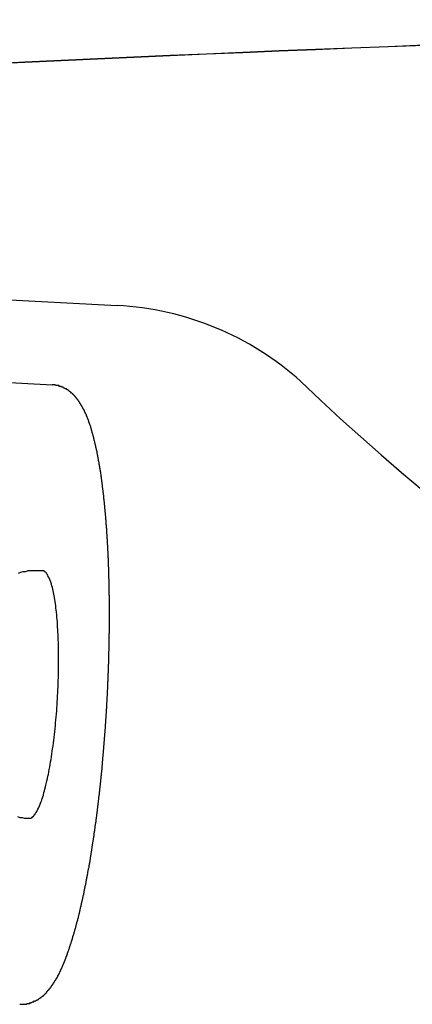
# Model space of a CAD drawing. Extents: x 178 to 9044, y 81 to 6531.
# Drawn here: x 690 to 694, y 5085 to 5097 of the extents above; entities that cross this region are included whole.
import ezdxf

# ---------------------------------------------------------------- set-up
doc = ezdxf.new("R2010")
doc.units = 0
doc.header["$LTSCALE"] = 250
doc.layers.add('SJC', color=1, linetype='CONTINUOUS')

msp = doc.modelspace()

# ---------------------------------------------------------------- linework, layer by layer
at = {"layer": 'SJC'}
for p, q in [((681.262, 5093.572), (690.844, 5093.07)), ((682.263, 5092.518), (690.056, 5092.109))]:
    msp.add_line(p, q, dxfattribs=at)
for points in [[(689.664, 5084.62, 0), (689.671, 5084.62, 0), (689.678, 5084.62, 0), (689.685, 5084.62, 0), (689.692, 5084.62, 0), (689.699, 5084.62, 0), (689.706, 5084.62, 0), (689.712, 5084.62, 0), (689.719, 5084.62, 0), (689.726, 5084.62, 0), (689.733, 5084.62, 0), (689.74, 5084.62, 0), (689.747, 5084.62, 0), (689.753, 5084.63, 0), (689.76, 5084.63, 0), (689.767, 5084.63, 0), (689.773, 5084.63, 0), (689.78, 5084.63, 0), (689.786, 5084.63, 0), (689.793, 5084.64, 0), (689.799, 5084.64, 0), (689.805, 5084.64, 0), (689.812, 5084.64, 0), (689.818, 5084.65, 0), (689.824, 5084.65, 0), (689.83, 5084.65, 0), (689.836, 5084.65, 0), (689.841, 5084.66, 0), (689.847, 5084.66, 0), (689.853, 5084.66, 0), (689.858, 5084.66, 0), (689.864, 5084.67, 0), (689.869, 5084.67, 0), (689.875, 5084.67, 0), (689.88, 5084.68, 0), (689.885, 5084.68, 0), (689.89, 5084.68, 0), (689.895, 5084.69, 0), (689.9, 5084.69, 0), (689.905, 5084.69, 0), (689.91, 5084.7, 0), (689.915, 5084.7, 0), (689.92, 5084.7, 0), (689.924, 5084.71, 0), (689.929, 5084.71, 0), (689.933, 5084.71, 0), (689.938, 5084.72, 0), (689.942, 5084.72, 0), (689.946, 5084.72, 0), (689.951, 5084.73, 0), (689.955, 5084.73, 0), (689.959, 5084.74, 0), (689.963, 5084.74, 0), (689.967, 5084.74, 0), (689.971, 5084.75, 0), (689.975, 5084.75, 0), (689.979, 5084.76, 0), (689.983, 5084.76, 0), (689.987, 5084.76, 0), (689.991, 5084.77, 0), (689.995, 5084.77, 0), (689.998, 5084.78, 0), (690.002, 5084.78, 0), (690.006, 5084.79, 0), (690.01, 5084.79, 0), (690.014, 5084.79, 0), (690.017, 5084.8, 0), (690.021, 5084.8, 0), (690.025, 5084.81, 0), (690.028, 5084.81, 0), (690.032, 5084.82, 0), (690.036, 5084.82, 0), (690.039, 5084.83, 0), (690.043, 5084.83, 0), (690.047, 5084.84, 0), (690.05, 5084.84, 0), (690.054, 5084.85, 0), (690.057, 5084.85, 0), (690.061, 5084.86, 0), (690.064, 5084.86, 0), (690.067, 5084.87, 0), (690.071, 5084.87, 0), (690.074, 5084.88, 0), (690.077, 5084.88, 0), (690.081, 5084.89, 0), (690.084, 5084.89, 0), (690.087, 5084.9, 0), (690.09, 5084.9, 0), (690.093, 5084.91, 0), (690.096, 5084.91, 0), (690.1, 5084.92, 0), (690.103, 5084.92, 0), (690.106, 5084.93, 0), (690.109, 5084.93, 0), (690.112, 5084.94, 0), (690.115, 5084.94, 0), (690.118, 5084.95, 0), (690.121, 5084.95, 0), (690.124, 5084.96, 0), (690.127, 5084.97, 0), (690.13, 5084.97, 0), (690.133, 5084.98, 0), (690.135, 5084.98, 0), (690.138, 5084.99, 0), (690.141, 5084.99, 0), (690.144, 5085, 0), (690.147, 5085, 0), (690.15, 5085.01, 0), (690.152, 5085.02, 0), (690.155, 5085.02, 0), (690.158, 5085.03, 0), (690.161, 5085.03, 0), (690.163, 5085.04, 0), (690.166, 5085.05, 0), (690.169, 5085.05, 0), (690.172, 5085.06, 0), (690.174, 5085.06, 0), (690.177, 5085.07, 0), (690.18, 5085.08, 0), (690.182, 5085.08, 0), (690.185, 5085.09, 0), (690.188, 5085.1, 0), (690.19, 5085.1, 0), (690.193, 5085.11, 0), (690.196, 5085.11, 0), (690.198, 5085.12, 0), (690.201, 5085.13, 0), (690.204, 5085.13, 0), (690.206, 5085.14, 0), (690.209, 5085.15, 0), (690.212, 5085.15, 0), (690.214, 5085.16, 0), (690.217, 5085.17, 0), (690.22, 5085.17, 0), (690.222, 5085.18, 0), (690.225, 5085.19, 0), (690.227, 5085.2, 0), (690.23, 5085.2, 0), (690.233, 5085.21, 0), (690.235, 5085.22, 0), (690.238, 5085.22, 0), (690.241, 5085.23, 0), (690.243, 5085.24, 0), (690.246, 5085.25, 0), (690.249, 5085.25, 0), (690.251, 5085.26, 0), (690.254, 5085.27, 0), (690.257, 5085.28, 0), (690.259, 5085.28, 0), (690.262, 5085.29, 0), (690.265, 5085.3, 0), (690.267, 5085.31, 0), (690.27, 5085.31, 0), (690.272, 5085.32, 0), (690.275, 5085.33, 0), (690.278, 5085.34, 0), (690.28, 5085.35, 0), (690.283, 5085.35, 0), (690.285, 5085.36, 0), (690.288, 5085.37, 0), (690.29, 5085.38, 0), (690.293, 5085.39, 0), (690.296, 5085.4, 0), (690.298, 5085.4, 0), (690.301, 5085.41, 0), (690.303, 5085.42, 0), (690.306, 5085.43, 0), (690.308, 5085.44, 0), (690.311, 5085.45, 0), (690.313, 5085.45, 0), (690.316, 5085.46, 0), (690.318, 5085.47, 0), (690.321, 5085.48, 0), (690.324, 5085.49, 0), (690.326, 5085.5, 0), (690.329, 5085.51, 0), (690.331, 5085.52, 0), (690.333, 5085.52, 0), (690.336, 5085.53, 0), (690.338, 5085.54, 0), (690.341, 5085.55, 0), (690.343, 5085.56, 0), (690.346, 5085.57, 0), (690.348, 5085.58, 0), (690.351, 5085.59, 0), (690.353, 5085.6, 0), (690.356, 5085.61, 0), (690.358, 5085.62, 0), (690.361, 5085.62, 0), (690.363, 5085.63, 0), (690.365, 5085.64, 0), (690.368, 5085.65, 0), (690.37, 5085.66, 0), (690.373, 5085.67, 0), (690.375, 5085.68, 0), (690.377, 5085.69, 0), (690.38, 5085.7, 0), (690.382, 5085.71, 0), (690.385, 5085.72, 0), (690.387, 5085.73, 0), (690.389, 5085.74, 0), (690.392, 5085.75, 0), (690.394, 5085.76, 0), (690.396, 5085.77, 0), (690.399, 5085.78, 0), (690.401, 5085.79, 0), (690.403, 5085.8, 0), (690.406, 5085.81, 0), (690.408, 5085.82, 0), (690.41, 5085.83, 0), (690.413, 5085.84, 0), (690.415, 5085.85, 0), (690.417, 5085.86, 0), (690.419, 5085.87, 0), (690.422, 5085.88, 0), (690.424, 5085.89, 0), (690.426, 5085.9, 0), (690.429, 5085.91, 0), (690.431, 5085.92, 0), (690.433, 5085.93, 0), (690.435, 5085.94, 0), (690.438, 5085.95, 0), (690.44, 5085.96, 0), (690.442, 5085.97, 0), (690.444, 5085.99, 0), (690.446, 5086, 0), (690.449, 5086.01, 0), (690.451, 5086.02, 0), (690.453, 5086.03, 0), (690.455, 5086.04, 0), (690.457, 5086.05, 0), (690.46, 5086.06, 0), (690.462, 5086.07, 0), (690.464, 5086.08, 0), (690.466, 5086.09, 0), (690.468, 5086.1, 0), (690.47, 5086.12, 0), (690.472, 5086.13, 0), (690.475, 5086.14, 0), (690.477, 5086.15, 0), (690.479, 5086.16, 0), (690.481, 5086.17, 0), (690.483, 5086.18, 0), (690.485, 5086.19, 0), (690.487, 5086.2, 0), (690.489, 5086.22, 0), (690.491, 5086.23, 0), (690.493, 5086.24, 0), (690.495, 5086.25, 0), (690.497, 5086.26, 0), (690.499, 5086.27, 0), (690.502, 5086.28, 0), (690.504, 5086.3, 0), (690.506, 5086.31, 0), (690.508, 5086.32, 0), (690.51, 5086.33, 0), (690.512, 5086.34, 0), (690.514, 5086.35, 0), (690.516, 5086.36, 0), (690.518, 5086.38, 0), (690.519, 5086.39, 0), (690.521, 5086.4, 0), (690.523, 5086.41, 0), (690.525, 5086.42, 0), (690.527, 5086.43, 0), (690.529, 5086.45, 0), (690.531, 5086.46, 0), (690.533, 5086.47, 0), (690.535, 5086.48, 0), (690.537, 5086.49, 0), (690.539, 5086.51, 0), (690.541, 5086.52, 0), (690.542, 5086.53, 0), (690.544, 5086.54, 0), (690.546, 5086.55, 0), (690.548, 5086.57, 0), (690.55, 5086.58, 0), (690.552, 5086.59, 0), (690.554, 5086.6, 0), (690.555, 5086.61, 0), (690.557, 5086.63, 0), (690.559, 5086.64, 0), (690.561, 5086.65, 0), (690.563, 5086.66, 0), (690.564, 5086.67, 0), (690.566, 5086.69, 0), (690.568, 5086.7, 0), (690.57, 5086.71, 0), (690.571, 5086.72, 0), (690.573, 5086.74, 0), (690.575, 5086.75, 0), (690.576, 5086.76, 0), (690.578, 5086.77, 0), (690.58, 5086.79, 0), (690.582, 5086.8, 0), (690.583, 5086.81, 0), (690.585, 5086.82, 0), (690.587, 5086.83, 0), (690.588, 5086.85, 0), (690.59, 5086.86, 0), (690.592, 5086.87, 0), (690.593, 5086.88, 0), (690.595, 5086.9, 0), (690.596, 5086.91, 0), (690.598, 5086.92, 0), (690.6, 5086.93, 0), (690.601, 5086.95, 0), (690.603, 5086.96, 0), (690.604, 5086.97, 0), (690.606, 5086.98, 0), (690.607, 5087, 0), (690.609, 5087.01, 0), (690.61, 5087.02, 0), (690.612, 5087.03, 0), (690.613, 5087.05, 0), (690.615, 5087.06, 0), (690.616, 5087.07, 0), (690.618, 5087.08, 0), (690.619, 5087.1, 0), (690.621, 5087.11, 0), (690.622, 5087.12, 0), (690.624, 5087.14, 0), (690.625, 5087.15, 0), (690.627, 5087.16, 0), (690.628, 5087.17, 0), (690.63, 5087.19, 0), (690.631, 5087.2, 0), (690.632, 5087.21, 0), (690.634, 5087.22, 0), (690.635, 5087.24, 0), (690.636, 5087.25, 0), (690.638, 5087.26, 0), (690.639, 5087.27, 0), (690.641, 5087.29, 0), (690.642, 5087.3, 0), (690.643, 5087.31, 0), (690.645, 5087.33, 0), (690.646, 5087.34, 0), (690.647, 5087.35, 0), (690.648, 5087.36, 0), (690.65, 5087.38, 0), (690.651, 5087.39, 0), (690.652, 5087.4, 0), (690.654, 5087.41, 0), (690.655, 5087.43, 0), (690.656, 5087.44, 0), (690.657, 5087.45, 0), (690.659, 5087.46, 0), (690.66, 5087.48, 0), (690.661, 5087.49, 0), (690.662, 5087.5, 0), (690.663, 5087.52, 0), (690.665, 5087.53, 0), (690.666, 5087.54, 0), (690.667, 5087.55, 0), (690.668, 5087.57, 0), (690.669, 5087.58, 0), (690.67, 5087.59, 0), (690.671, 5087.6, 0), (690.673, 5087.62, 0), (690.674, 5087.63, 0), (690.675, 5087.64, 0), (690.676, 5087.66, 0), (690.677, 5087.67, 0), (690.678, 5087.68, 0), (690.679, 5087.69, 0), (690.68, 5087.71, 0), (690.681, 5087.72, 0), (690.682, 5087.73, 0), (690.683, 5087.74, 0), (690.684, 5087.76, 0), (690.685, 5087.77, 0), (690.686, 5087.78, 0), (690.687, 5087.79, 0), (690.688, 5087.81, 0), (690.689, 5087.82, 0), (690.69, 5087.83, 0), (690.691, 5087.84, 0), (690.692, 5087.86, 0), (690.693, 5087.87, 0), (690.694, 5087.88, 0), (690.695, 5087.89, 0), (690.696, 5087.91, 0), (690.697, 5087.92, 0), (690.698, 5087.93, 0), (690.699, 5087.94, 0), (690.7, 5087.96, 0), (690.7, 5087.97, 0), (690.701, 5087.98, 0), (690.702, 5087.99, 0), (690.703, 5088.01, 0), (690.704, 5088.02, 0), (690.705, 5088.03, 0), (690.706, 5088.04, 0), (690.706, 5088.06, 0), (690.707, 5088.07, 0), (690.708, 5088.08, 0), (690.709, 5088.09, 0), (690.71, 5088.11, 0), (690.71, 5088.12, 0), (690.711, 5088.13, 0), (690.712, 5088.14, 0), (690.713, 5088.16, 0), (690.713, 5088.17, 0), (690.714, 5088.18, 0), (690.715, 5088.19, 0), (690.716, 5088.2, 0), (690.716, 5088.22, 0), (690.717, 5088.23, 0), (690.718, 5088.24, 0), (690.718, 5088.25, 0), (690.719, 5088.26, 0), (690.72, 5088.28, 0), (690.72, 5088.29, 0), (690.721, 5088.3, 0), (690.722, 5088.31, 0), (690.722, 5088.33, 0), (690.723, 5088.34, 0), (690.724, 5088.35, 0), (690.724, 5088.36, 0), (690.725, 5088.37, 0), (690.725, 5088.39, 0), (690.726, 5088.4, 0), (690.727, 5088.41, 0), (690.727, 5088.42, 0), (690.728, 5088.43, 0), (690.728, 5088.45, 0), (690.729, 5088.46, 0), (690.729, 5088.47, 0), (690.73, 5088.48, 0), (690.73, 5088.5, 0), (690.731, 5088.51, 0), (690.731, 5088.52, 0), (690.732, 5088.53, 0), (690.732, 5088.55, 0), (690.733, 5088.56, 0), (690.733, 5088.57, 0), (690.734, 5088.58, 0), (690.734, 5088.59, 0), (690.735, 5088.61, 0), (690.735, 5088.62, 0), (690.736, 5088.63, 0), (690.736, 5088.64, 0), (690.737, 5088.66, 0), (690.737, 5088.67, 0), (690.738, 5088.68, 0), (690.738, 5088.69, 0), (690.738, 5088.71, 0), (690.739, 5088.72, 0), (690.739, 5088.73, 0), (690.74, 5088.74, 0), (690.74, 5088.76, 0), (690.74, 5088.77, 0), (690.741, 5088.78, 0), (690.741, 5088.79, 0), (690.741, 5088.81, 0), (690.742, 5088.82, 0), (690.742, 5088.83, 0), (690.742, 5088.85, 0), (690.743, 5088.86, 0), (690.743, 5088.87, 0), (690.743, 5088.88, 0), (690.744, 5088.9, 0), (690.744, 5088.91, 0), (690.744, 5088.92, 0), (690.745, 5088.93, 0), (690.745, 5088.95, 0), (690.745, 5088.96, 0), (690.745, 5088.97, 0), (690.746, 5088.98, 0), (690.746, 5089, 0), (690.746, 5089.01, 0), (690.746, 5089.02, 0), (690.746, 5089.04, 0), (690.747, 5089.05, 0), (690.747, 5089.06, 0), (690.747, 5089.07, 0), (690.747, 5089.09, 0), (690.747, 5089.1, 0), (690.748, 5089.11, 0), (690.748, 5089.12, 0), (690.748, 5089.14, 0), (690.748, 5089.15, 0), (690.748, 5089.16, 0), (690.748, 5089.18, 0), (690.748, 5089.19, 0), (690.748, 5089.2, 0), (690.748, 5089.21, 0), (690.749, 5089.23, 0), (690.749, 5089.24, 0), (690.749, 5089.25, 0), (690.749, 5089.27, 0), (690.749, 5089.28, 0), (690.749, 5089.29, 0), (690.749, 5089.3, 0), (690.749, 5089.32, 0), (690.749, 5089.33, 0), (690.749, 5089.34, 0), (690.749, 5089.35, 0), (690.749, 5089.37, 0), (690.749, 5089.38, 0), (690.749, 5089.39, 0), (690.749, 5089.41, 0), (690.749, 5089.42, 0), (690.749, 5089.43, 0), (690.749, 5089.44, 0), (690.749, 5089.46, 0), (690.748, 5089.47, 0), (690.748, 5089.48, 0), (690.748, 5089.49, 0), (690.748, 5089.51, 0), (690.748, 5089.52, 0), (690.748, 5089.53, 0), (690.748, 5089.55, 0), (690.748, 5089.56, 0), (690.747, 5089.57, 0), (690.747, 5089.58, 0), (690.747, 5089.6, 0), (690.747, 5089.61, 0), (690.747, 5089.62, 0), (690.746, 5089.63, 0), (690.746, 5089.65, 0), (690.746, 5089.66, 0), (690.746, 5089.67, 0), (690.746, 5089.68, 0), (690.745, 5089.7, 0), (690.745, 5089.71, 0), (690.745, 5089.72, 0), (690.744, 5089.73, 0), (690.744, 5089.75, 0), (690.744, 5089.76, 0), (690.743, 5089.77, 0), (690.743, 5089.78, 0), (690.743, 5089.8, 0), (690.742, 5089.81, 0), (690.742, 5089.82, 0), (690.742, 5089.83, 0), (690.741, 5089.85, 0), (690.741, 5089.86, 0), (690.741, 5089.87, 0), (690.74, 5089.88, 0), (690.74, 5089.9, 0), (690.739, 5089.91, 0), (690.739, 5089.92, 0), (690.738, 5089.93, 0), (690.738, 5089.95, 0), (690.738, 5089.96, 0), (690.737, 5089.97, 0), (690.737, 5089.98, 0), (690.736, 5090, 0), (690.736, 5090.01, 0), (690.735, 5090.02, 0), (690.735, 5090.03, 0), (690.734, 5090.05, 0), (690.733, 5090.06, 0), (690.733, 5090.07, 0), (690.732, 5090.08, 0), (690.732, 5090.09, 0), (690.731, 5090.11, 0), (690.731, 5090.12, 0), (690.73, 5090.13, 0), (690.729, 5090.14, 0), (690.729, 5090.15, 0), (690.728, 5090.17, 0), (690.727, 5090.18, 0), (690.727, 5090.19, 0), (690.726, 5090.2, 0), (690.725, 5090.21, 0), (690.725, 5090.23, 0), (690.724, 5090.24, 0), (690.723, 5090.25, 0), (690.722, 5090.26, 0), (690.722, 5090.27, 0), (690.721, 5090.29, 0), (690.72, 5090.3, 0), (690.719, 5090.31, 0), (690.719, 5090.32, 0), (690.718, 5090.33, 0), (690.717, 5090.34, 0), (690.716, 5090.36, 0), (690.716, 5090.37, 0), (690.715, 5090.38, 0), (690.714, 5090.39, 0), (690.713, 5090.4, 0), (690.712, 5090.41, 0), (690.711, 5090.42, 0), (690.71, 5090.44, 0), (690.71, 5090.45, 0), (690.709, 5090.46, 0), (690.708, 5090.47, 0), (690.707, 5090.48, 0), (690.706, 5090.49, 0), (690.705, 5090.5, 0), (690.704, 5090.52, 0), (690.703, 5090.53, 0), (690.702, 5090.54, 0), (690.701, 5090.55, 0), (690.7, 5090.56, 0), (690.699, 5090.57, 0), (690.698, 5090.58, 0), (690.697, 5090.59, 0), (690.696, 5090.6, 0), (690.695, 5090.62, 0), (690.694, 5090.63, 0), (690.693, 5090.64, 0), (690.692, 5090.65, 0), (690.691, 5090.66, 0), (690.69, 5090.67, 0), (690.689, 5090.68, 0), (690.688, 5090.69, 0), (690.686, 5090.7, 0), (690.685, 5090.71, 0), (690.684, 5090.72, 0), (690.683, 5090.73, 0), (690.682, 5090.74, 0), (690.681, 5090.76, 0), (690.68, 5090.77, 0), (690.678, 5090.78, 0), (690.677, 5090.79, 0), (690.676, 5090.8, 0), (690.675, 5090.81, 0), (690.674, 5090.82, 0), (690.672, 5090.83, 0), (690.671, 5090.84, 0), (690.67, 5090.85, 0), (690.669, 5090.86, 0), (690.667, 5090.87, 0), (690.666, 5090.88, 0), (690.665, 5090.89, 0), (690.663, 5090.9, 0), (690.662, 5090.91, 0), (690.661, 5090.92, 0), (690.659, 5090.93, 0), (690.658, 5090.94, 0), (690.657, 5090.95, 0), (690.655, 5090.96, 0), (690.654, 5090.97, 0), (690.653, 5090.98, 0), (690.651, 5090.99, 0), (690.65, 5091, 0), (690.648, 5091.01, 0), (690.647, 5091.02, 0), (690.646, 5091.03, 0), (690.644, 5091.04, 0), (690.643, 5091.05, 0), (690.641, 5091.06, 0), (690.64, 5091.07, 0), (690.638, 5091.08, 0), (690.637, 5091.08, 0), (690.635, 5091.09, 0), (690.634, 5091.1, 0), (690.632, 5091.11, 0), (690.631, 5091.12, 0), (690.629, 5091.13, 0), (690.628, 5091.14, 0), (690.626, 5091.15, 0), (690.625, 5091.16, 0), (690.623, 5091.17, 0), (690.622, 5091.18, 0), (690.62, 5091.19, 0), (690.618, 5091.19, 0), (690.617, 5091.2, 0), (690.615, 5091.21, 0), (690.614, 5091.22, 0), (690.612, 5091.23, 0), (690.61, 5091.24, 0), (690.609, 5091.25, 0), (690.607, 5091.26, 0), (690.605, 5091.26, 0), (690.604, 5091.27, 0), (690.602, 5091.28, 0), (690.6, 5091.29, 0), (690.599, 5091.3, 0), (690.597, 5091.31, 0), (690.595, 5091.31, 0), (690.593, 5091.32, 0), (690.592, 5091.33, 0), (690.59, 5091.34, 0), (690.588, 5091.35, 0), (690.586, 5091.35, 0), (690.585, 5091.36, 0), (690.583, 5091.37, 0), (690.581, 5091.38, 0), (690.579, 5091.39, 0), (690.577, 5091.39, 0), (690.575, 5091.4, 0), (690.574, 5091.41, 0), (690.572, 5091.42, 0), (690.57, 5091.43, 0), (690.568, 5091.43, 0), (690.566, 5091.44, 0), (690.564, 5091.45, 0), (690.562, 5091.46, 0), (690.561, 5091.46, 0), (690.559, 5091.47, 0), (690.557, 5091.48, 0), (690.555, 5091.49, 0), (690.553, 5091.49, 0), (690.551, 5091.5, 0), (690.549, 5091.51, 0), (690.547, 5091.51, 0), (690.545, 5091.52, 0), (690.543, 5091.53, 0), (690.541, 5091.53, 0), (690.539, 5091.54, 0), (690.538, 5091.55, 0), (690.536, 5091.56, 0), (690.534, 5091.56, 0), (690.532, 5091.57, 0), (690.53, 5091.58, 0), (690.528, 5091.58, 0), (690.526, 5091.59, 0), (690.524, 5091.59, 0), (690.522, 5091.6, 0), (690.52, 5091.61, 0), (690.518, 5091.61, 0), (690.516, 5091.62, 0), (690.513, 5091.63, 0), (690.511, 5091.63, 0), (690.509, 5091.64, 0), (690.507, 5091.65, 0), (690.505, 5091.65, 0), (690.503, 5091.66, 0), (690.501, 5091.66, 0), (690.499, 5091.67, 0), (690.496, 5091.68, 0), (690.494, 5091.68, 0), (690.492, 5091.69, 0), (690.49, 5091.69, 0), (690.487, 5091.7, 0), (690.485, 5091.71, 0), (690.483, 5091.71, 0), (690.481, 5091.72, 0), (690.478, 5091.72, 0), (690.476, 5091.73, 0), (690.473, 5091.73, 0), (690.471, 5091.74, 0), (690.469, 5091.75, 0), (690.466, 5091.75, 0), (690.464, 5091.76, 0), (690.461, 5091.76, 0), (690.459, 5091.77, 0), (690.456, 5091.77, 0), (690.454, 5091.78, 0), (690.451, 5091.78, 0), (690.448, 5091.79, 0), (690.446, 5091.8, 0), (690.443, 5091.8, 0), (690.44, 5091.81, 0), (690.437, 5091.81, 0), (690.435, 5091.82, 0), (690.432, 5091.82, 0), (690.429, 5091.83, 0), (690.426, 5091.83, 0), (690.423, 5091.84, 0), (690.42, 5091.84, 0), (690.417, 5091.85, 0), (690.414, 5091.85, 0), (690.411, 5091.86, 0), (690.408, 5091.86, 0), (690.405, 5091.87, 0), (690.402, 5091.87, 0), (690.399, 5091.88, 0), (690.396, 5091.88, 0), (690.392, 5091.89, 0), (690.389, 5091.89, 0), (690.386, 5091.9, 0), (690.383, 5091.9, 0), (690.379, 5091.91, 0), (690.376, 5091.91, 0), (690.373, 5091.92, 0), (690.369, 5091.92, 0), (690.366, 5091.93, 0), (690.363, 5091.93, 0), (690.359, 5091.94, 0), (690.356, 5091.94, 0), (690.352, 5091.95, 0), (690.349, 5091.95, 0), (690.345, 5091.95, 0), (690.341, 5091.96, 0), (690.338, 5091.96, 0), (690.334, 5091.97, 0), (690.33, 5091.97, 0), (690.326, 5091.98, 0), (690.322, 5091.98, 0), (690.318, 5091.98, 0), (690.314, 5091.99, 0), (690.31, 5091.99, 0), (690.306, 5092, 0), (690.302, 5092, 0), (690.298, 5092, 0), (690.293, 5092.01, 0), (690.289, 5092.01, 0), (690.284, 5092.02, 0), (690.28, 5092.02, 0), (690.275, 5092.02, 0), (690.27, 5092.03, 0), (690.265, 5092.03, 0), (690.261, 5092.03, 0), (690.256, 5092.04, 0), (690.25, 5092.04, 0), (690.245, 5092.05, 0), (690.24, 5092.05, 0), (690.235, 5092.05, 0), (690.229, 5092.06, 0), (690.224, 5092.06, 0), (690.218, 5092.06, 0), (690.212, 5092.06, 0), (690.207, 5092.07, 0), (690.201, 5092.07, 0), (690.195, 5092.07, 0), (690.189, 5092.08, 0), (690.183, 5092.08, 0), (690.177, 5092.08, 0), (690.17, 5092.08, 0), (690.164, 5092.09, 0), (690.158, 5092.09, 0), (690.151, 5092.09, 0), (690.145, 5092.09, 0), (690.138, 5092.1, 0), (690.132, 5092.1, 0), (690.125, 5092.1, 0), (690.118, 5092.1, 0), (690.111, 5092.1, 0), (690.105, 5092.1, 0), (690.098, 5092.1, 0), (690.091, 5092.11, 0), (690.084, 5092.11, 0), (690.077, 5092.11, 0), (690.07, 5092.11, 0), (690.063, 5092.11, 0), (690.056, 5092.11, 0)], [(689.939, 5089.86, 0), (689.909, 5089.86, 0), (689.88, 5089.86, 0), (689.85, 5089.86, 0), (689.821, 5089.86, 0), (689.791, 5089.86, 0), (689.762, 5089.86, 0), (689.733, 5089.85, 0), (689.703, 5089.85, 0), (689.674, 5089.84, 0), (689.645, 5089.83, 0)], [(689.776, 5086.87, 0), (689.783, 5086.87, 0), (689.789, 5086.87, 0), (689.796, 5086.87, 0), (689.802, 5086.87, 0), (689.809, 5086.88, 0), (689.816, 5086.88, 0), (689.823, 5086.89, 0), (689.829, 5086.89, 0), (689.836, 5086.9, 0), (689.843, 5086.91, 0), (689.85, 5086.92, 0), (689.857, 5086.93, 0), (689.863, 5086.94, 0), (689.87, 5086.95, 0), (689.877, 5086.96, 0), (689.884, 5086.98, 0), (689.891, 5086.99, 0), (689.897, 5087, 0), (689.904, 5087.02, 0), (689.911, 5087.04, 0), (689.917, 5087.05, 0), (689.924, 5087.07, 0), (689.931, 5087.09, 0), (689.937, 5087.11, 0), (689.944, 5087.13, 0), (689.95, 5087.15, 0), (689.956, 5087.18, 0), (689.963, 5087.2, 0), (689.969, 5087.22, 0), (689.975, 5087.25, 0), (689.981, 5087.27, 0), (689.987, 5087.3, 0), (689.993, 5087.32, 0), (689.999, 5087.35, 0), (690.005, 5087.38, 0), (690.011, 5087.4, 0), (690.016, 5087.43, 0), (690.022, 5087.46, 0), (690.027, 5087.49, 0), (690.033, 5087.52, 0), (690.038, 5087.55, 0), (690.043, 5087.58, 0), (690.048, 5087.61, 0), (690.053, 5087.65, 0), (690.058, 5087.68, 0), (690.062, 5087.71, 0), (690.067, 5087.74, 0), (690.071, 5087.78, 0), (690.076, 5087.81, 0), (690.08, 5087.85, 0), (690.084, 5087.88, 0), (690.088, 5087.92, 0), (690.091, 5087.95, 0), (690.095, 5087.99, 0), (690.098, 5088.02, 0), (690.102, 5088.06, 0), (690.105, 5088.09, 0), (690.108, 5088.13, 0), (690.111, 5088.17, 0), (690.113, 5088.2, 0), (690.116, 5088.24, 0), (690.118, 5088.28, 0), (690.121, 5088.31, 0), (690.123, 5088.35, 0), (690.125, 5088.39, 0), (690.126, 5088.42, 0), (690.128, 5088.46, 0), (690.129, 5088.5, 0), (690.131, 5088.53, 0), (690.132, 5088.57, 0), (690.133, 5088.61, 0), (690.133, 5088.64, 0), (690.134, 5088.68, 0), (690.134, 5088.71, 0), (690.135, 5088.75, 0), (690.135, 5088.79, 0), (690.135, 5088.82, 0), (690.135, 5088.86, 0), (690.134, 5088.89, 0), (690.134, 5088.92, 0), (690.133, 5088.96, 0), (690.132, 5088.99, 0), (690.131, 5089.03, 0), (690.13, 5089.06, 0), (690.128, 5089.09, 0), (690.127, 5089.12, 0), (690.125, 5089.15, 0), (690.123, 5089.18, 0), (690.121, 5089.22, 0), (690.119, 5089.25, 0), (690.117, 5089.27, 0), (690.114, 5089.3, 0), (690.111, 5089.33, 0), (690.109, 5089.36, 0), (690.106, 5089.39, 0), (690.102, 5089.41, 0), (690.099, 5089.44, 0), (690.096, 5089.46, 0), (690.092, 5089.49, 0), (690.089, 5089.51, 0), (690.085, 5089.54, 0), (690.081, 5089.56, 0), (690.077, 5089.58, 0), (690.072, 5089.6, 0), (690.068, 5089.62, 0), (690.063, 5089.64, 0), (690.059, 5089.66, 0), (690.054, 5089.68, 0), (690.049, 5089.7, 0), (690.044, 5089.71, 0), (690.039, 5089.73, 0), (690.034, 5089.74, 0), (690.029, 5089.76, 0), (690.023, 5089.77, 0), (690.018, 5089.78, 0), (690.012, 5089.79, 0), (690.006, 5089.8, 0), (690.001, 5089.81, 0), (689.995, 5089.82, 0), (689.989, 5089.83, 0), (689.983, 5089.84, 0), (689.977, 5089.84, 0), (689.971, 5089.85, 0), (689.964, 5089.85, 0), (689.958, 5089.86, 0), (689.952, 5089.86, 0), (689.945, 5089.86, 0), (689.939, 5089.86, 0)], [(689.636, 5086.89, 0), (689.665, 5086.88, 0), (689.694, 5086.88, 0), (689.723, 5086.87, 0), (689.752, 5086.87, 0), (689.782, 5086.87, 0)]]:
    msp.add_polyline3d(points, dxfattribs=at)
for centre, radius, start, end in [((711.262, 4646.024), 450.5, 86.42068, 93.57932), ((711.262, 4646.022), 450.5, 86.42068, 93.57932), ((690.655, 5089.474), 3.6, 48.0352, 87), ((711.262, 5111.077), 26.257, 226.1209, 313.8791)]:
    msp.add_arc(centre, radius, start, end, dxfattribs=at)

doc.saveas('drawing.dxf')
